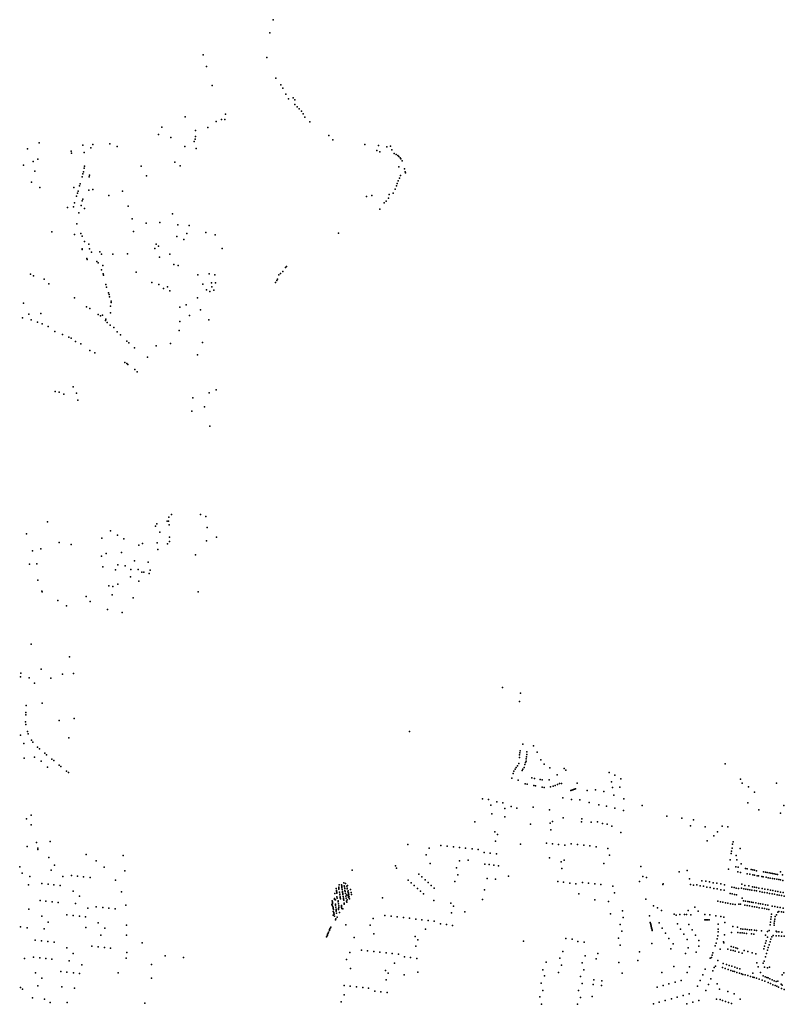
# Model space of a CAD drawing. Units: inches. Extents: x -610512 to -589002, y -1169599 to -1150348.
# Drawn here: x -594379 to -591692, y -1159972 to -1156513 of the extents above; entities that cross this region are included whole.
import ezdxf

# ---------------------------------------------------------------- set-up
doc = ezdxf.new("R2010")
doc.units = ezdxf.units.IN
doc.header["$MEASUREMENT"] = 0

msp = doc.modelspace()

# ---------------------------------------------------------------- linework, layer by layer
for p in [(-593488.35, -1156513.41), (-593500.63, -1156559.53), (-593734.04, -1156636.87), (-593510.72, -1156646.1), (-593722.06, -1156677.75), (-593479.07, -1156718.37), (-593702.65, -1156744.98), (-593461.65, -1156741.99), (-593454.28, -1156754.33), (-593444.17, -1156774.98), (-593434.01, -1156791.6), (-593418.62, -1156788.18), (-593412.76, -1156795.01), (-593412.74, -1156811.77), (-593403.84, -1156820.07), (-593396.65, -1156826.91), (-593388.82, -1156835.32), (-593797.43, -1156854.63), (-593688.12, -1156870.53), (-593669.82, -1156864.41), (-593657.67, -1156863.72), (-593656.38, -1156845.45), (-593382.93, -1156844.39), (-593377.04, -1156855.39), (-593359.67, -1156872.37), (-593879.73, -1156890.7), (-593761.4, -1156902.98), (-593717.48, -1156892.15), (-593891.71, -1156917.15), (-593847.72, -1156927.55), (-593766.22, -1156941.13), (-593762.09, -1156933.33), (-593761.08, -1156923.76), (-593293.21, -1156920.66), (-593278.88, -1156935.38), (-594351.79, -1156967.34), (-594311.07, -1156945.57), (-594198.11, -1156974.91), (-594157.58, -1156953.94), (-594128.85, -1156963.17), (-594121.45, -1156952), (-594061.91, -1156950.08), (-594036.17, -1156959.14), (-593798.5, -1156959.39), (-593759.02, -1156965.54), (-593166.3, -1156952.42), (-593124.39, -1156972.48), (-593118.04, -1156955.06), (-593088.91, -1156960.21), (-593076.27, -1156957.38), (-593071.51, -1156970.53), (-594314.83, -1157003.16), (-594197.3, -1156982.6), (-594151.93, -1156979.66), (-593113.8, -1156977.87), (-593063.57, -1156983.46), (-593056.14, -1156986.59), (-593050.64, -1156990.09), (-593046.75, -1156993.97), (-593042.56, -1156999.01), (-593040.37, -1157001.69), (-593035.7, -1157009.75), (-594365.12, -1157024.02), (-594332.16, -1157012.06), (-594326.13, -1157045.11), (-594152.4239, -1157035.375), (-594151.0181, -1157028.379), (-593952.57, -1157027.84), (-593833.42, -1157014.41), (-593815.67, -1157027.24), (-593046.9, -1157030.83), (-593026.46, -1157037.04), (-594159.2197, -1157065.5263), (-594156.8632, -1157055.0499), (-594155.232, -1157047.3127), (-594134.6629, -1157065.4605), (-594133.3414, -1157059.6366), (-593933.25, -1157061.56), (-593049.21, -1157078.94), (-593044.43, -1157070.16), (-593040.99, -1157060.94), (-593024.31, -1157047.43), (-593023.75, -1157051.87), (-594337.05, -1157084.55), (-594307.64, -1157102.41), (-594188.9619, -1157102.8968), (-594168.3152, -1157096.9275), (-594166.2023, -1157089.7449), (-594136.2426, -1157112.7135), (-594121.47, -1157109.66), (-593060.12, -1157108.28), (-593055.11, -1157097.52), (-593052.39, -1157088.44), (-594178.8362, -1157133.0131), (-594176.054, -1157123.1523), (-594174.1151, -1157116.3099), (-594158.9428, -1157149.3623), (-594157.2266, -1157143.5919), (-594065.77, -1157131.32), (-594017.71, -1157116.29), (-593160.55, -1157134.8), (-593142.29, -1157130.52), (-593083.71, -1157140.35), (-593080.91, -1157128.01), (-593066.6, -1157122.7), (-594211.08, -1157172.79), (-594190.0186, -1157170.7717), (-594185.9038, -1157156.7693), (-594163.4609, -1157165.9361), (-594151.8537, -1157177.134), (-593997.38, -1157168.16), (-593113.75, -1157179.13), (-593098.22, -1157157.27), (-593090.84, -1157150.92), (-594171.576, -1157192.2206), (-593984.34, -1157213.43), (-593842.52, -1157195.52), (-594178.5189, -1157230.4813), (-593934.75, -1157228.38), (-593886.2, -1157225.56), (-593823.67, -1157233.54), (-593783.19, -1157236.5), (-594266.21, -1157259.05), (-594186.8864, -1157267.7457), (-594164.201, -1157264.6577), (-594159.5619, -1157273.3485), (-593978.63, -1157257.08), (-593826.79, -1157274.49), (-593801.88, -1157285.88), (-593791.68, -1157264.13), (-593724.81, -1157260.55), (-593692.5, -1157269.13), (-593258.44, -1157263), (-594160, -1157318), (-594159, -1157321), (-594151.2609, -1157292.7399), (-594136.1403, -1157301.7971), (-594133.9051, -1157318.1299), (-593904.24, -1157317.24), (-593900.01, -1157301.88), (-593891.44, -1157308.98), (-593667.46, -1157317.63), (-594143.59, -1157352.4), (-594142, -1157356), (-594126.3355, -1157330.5028), (-594097.881, -1157328.591), (-594091.57, -1157336.8479), (-594051.55, -1157337.11), (-594000.61, -1157336.09), (-593887.99, -1157347.51), (-593851.31, -1157336.75), (-594107.3934, -1157362.445), (-594103.2827, -1157367.9049), (-594087.3435, -1157376.5612), (-593837.46, -1157373.1), (-593821.86, -1157376.89), (-593445.31, -1157384.5), (-593441.38, -1157380.45), (-594340.8726, -1157407.6164), (-594330.1208, -1157413.7754), (-594292.4309, -1157425.1675), (-594091.5951, -1157392.6904), (-594086.0486, -1157405.6813), (-594084.1198, -1157411.3625), (-593969.84, -1157400.73), (-593753.06, -1157409.75), (-593713.6, -1157406.12), (-593693.88, -1157409.32), (-593473.53, -1157425.14), (-593468.11, -1157410.21), (-593462.5, -1157405.5), (-593454.4, -1157398.03), (-594276.1057, -1157441.3076), (-594075.7965, -1157444.2055), (-594073.4864, -1157452.7875), (-593914.4, -1157436.61), (-593890.41, -1157443.12), (-593873.48, -1157457.62), (-593859.16, -1157451.55), (-593735.96, -1157442.59), (-593705.28, -1157438.32), (-593703.31, -1157451.88), (-593691.21, -1157437.26), (-593479.74, -1157436.86), (-593476.04, -1157430.06), (-594186.9604, -1157490.9652), (-594066.993, -1157473.0476), (-594065.1819, -1157478.519), (-594063.3913, -1157486.4695), (-593851.78, -1157465.52), (-593754.44, -1157490.63), (-593722.65, -1157462.55), (-593710.75, -1157468), (-593697.28, -1157463.69), (-594365.1307, -1157508.9516), (-594144.1424, -1157522.0888), (-594133.081, -1157528.0348), (-594060.1029, -1157520.3261), (-594057.8985, -1157507.3204), (-594057.8642, -1157502.8014), (-593816.81, -1157523.13), (-593793.96, -1157515.34), (-594369.2882, -1157560.6403), (-594347, -1157548), (-594304.19, -1157545.88), (-594103.6108, -1157548.7792), (-594095.1698, -1157554.0845), (-594088.5427, -1157551.1966), (-594060.2746, -1157542.8804), (-593782.55, -1157552.14), (-593743.56, -1157532.63), (-594339.0036, -1157568.1516), (-594316.8536, -1157575.7916), (-594300.0359, -1157581.7116), (-594279.2297, -1157591.6001), (-594076.9304, -1157570.4638), (-594075.7654, -1157565.3553), (-594071.7998, -1157576.7901), (-594060.7393, -1157586.0479), (-594048.4155, -1157594.9426), (-593816.88, -1157574.09), (-593714.51, -1157567.25), (-594255.2096, -1157609.3526), (-594228.5688, -1157619.8404), (-594206.891, -1157628.9043), (-594197.9236, -1157632.7134), (-594036.0767, -1157609.9394), (-594025.0776, -1157620.7698), (-593818.9, -1157605.56), (-594183.0766, -1157643.9695), (-594164.25, -1157652.5561), (-594002.4056, -1157642.3405), (-593995.6244, -1157648.768), (-593975.8491, -1157665.782), (-593899.62, -1157659.15), (-593849.25, -1157651.25), (-593736.16, -1157646.92), (-594132.76, -1157675.8271), (-594114.5162, -1157684.2468), (-593929.74, -1157699.39), (-593754.67, -1157690.7), (-594009.7, -1157718.11), (-594002.29, -1157721.14), (-593999.18, -1157724.38), (-593973.99, -1157742.56), (-593966, -1157751), (-594190.85, -1157803.37), (-594253.88, -1157819.88), (-594239.75, -1157821.63), (-594223.88, -1157828.43), (-594179.38, -1157825.88), (-593770.19, -1157841.43), (-593713.36, -1157823.89), (-593688.53, -1157814.05), (-594174.13, -1157849.75), (-593729.79, -1157873.88), (-593773.9692, -1157888.8519), (-593711.27, -1157941.52), (-593845.1724, -1158252.0227), (-593744.1656, -1158251.7996), (-594280.935, -1158277.4464), (-593897.31, -1158284.75), (-593860.26, -1158274.69), (-593856.7, -1158275.03), (-593855.5, -1158260.75), (-593854.13, -1158288.25), (-593725.0251, -1158258.85), (-594354.63, -1158319.13), (-594060.5, -1158308.88), (-594034.81, -1158324.13), (-593902, -1158292.38), (-593886.13, -1158313.88), (-593720.1833, -1158297.9614), (-594240.8652, -1158349.5784), (-594197.6267, -1158356.6923), (-594090.38, -1158335.25), (-594013.19, -1158337.38), (-593960.19, -1158359.13), (-593947.38, -1158353.75), (-593895.63, -1158351.63), (-593859.5, -1158355.13), (-593852.4478, -1158331.8028), (-593852.34, -1158346.04), (-593722.5877, -1158343.8316), (-593687.3903, -1158331.8175), (-594333.83, -1158379.38), (-594304.69, -1158372), (-594074.81, -1158388.38), (-594020.81, -1158385.75), (-593894.06, -1158375.13), (-593761.5, -1158393.88), (-594344.38, -1158426.63), (-594318.801, -1158425.5662), (-594091.76, -1158397.88), (-594033.94, -1158428), (-593975.38, -1158414.69), (-593927.63, -1158419.75), (-594087, -1158435), (-594042.71, -1158445.63), (-594008.2624, -1158431.9423), (-593988.63, -1158444.75), (-593963.1491, -1158445.4867), (-593950.38, -1158454.38), (-593942.88, -1158454.51), (-593923.56, -1158458.88), (-593920.5243, -1158446.8806), (-594315.75, -1158482.88), (-594034.25, -1158496), (-593990.17, -1158470.15), (-593960.2, -1158485.72), (-594301.5, -1158520.77), (-594299.51, -1158523.92), (-594065.29, -1158502.26), (-594051.74, -1158504.08), (-593752.1803, -1158523.0609), (-594244.51, -1158553.83), (-594146, -1158540), (-594130.81, -1158557.38), (-594053.69, -1158534), (-593980.75, -1158544.63), (-594214, -1158572.09), (-594069.96, -1158585.16), (-594018.81, -1158596.5), (-594338.5723, -1158707.5065), (-594204.4894, -1158752.1641), (-594374.67, -1158809.68), (-594303.89, -1158795.19), (-594190.5026, -1158809.7951), (-594376.63, -1158822.5), (-594346.2188, -1158825.9682), (-594326.8793, -1158844.6391), (-594269.5757, -1158826.2077), (-594228.1627, -1158813.1801), (-592682.19, -1158859.5), (-592619.4623, -1158879.2766), (-594299.6623, -1158913.9939), (-592623.1208, -1158909.0206), (-594357.1302, -1158947.7672), (-594355.7248, -1158922.754), (-594358.701, -1158980.549), (-594357.6206, -1158955.9449), (-594240.2243, -1158975.4794), (-594187.91, -1158968.92), (-594357.8024, -1158989.2783), (-594351.9778, -1159014.501), (-593008.9818, -1159014.4428), (-594376.6671, -1159027.1216), (-594348.8606, -1159022.6191), (-594337.7391, -1159044.3399), (-594333.3018, -1159051.0756), (-594205.9147, -1159035.861), (-594364.7348, -1159056.2521), (-594316.7412, -1159069.5243), (-594309.7085, -1159075.2538), (-592620.5934, -1159082.0584), (-592611.4995, -1159058.1388), (-592597.6936, -1159085.0886), (-592573.3268, -1159063.9504), (-592560.7883, -1159087.2009), (-594363.1172, -1159107.6099), (-594326.6406, -1159103.8069), (-594303.8896, -1159118.0931), (-594291.1831, -1159090.3947), (-594284.6873, -1159095.6614), (-594265.5038, -1159111.3442), (-594259.4034, -1159116.3602), (-592622.7605, -1159105.4937), (-592622.6131, -1159096.32), (-592621.9298, -1159089.2348), (-592599.9912, -1159117.7811), (-592599.5611, -1159110.3352), (-592598.112, -1159102.9252), (-592596.597, -1159095.124), (-592547.7066, -1159113.4175), (-594281.5138, -1159139.6124), (-594240.105, -1159132.1964), (-594233.9536, -1159137.2221), (-594214.2889, -1159153.273), (-592642.8449, -1159153.6559), (-592638.4938, -1159146.752), (-592634.0393, -1159140.7332), (-592630.0289, -1159135.2158), (-592625.3074, -1159126.3724), (-592614.0465, -1159150.8894), (-592611.2055, -1159146.6344), (-592606.3851, -1159140.1834), (-592604.5219, -1159130.5229), (-592601.9923, -1159122.8433), (-592536.2037, -1159129.0483), (-592516.5315, -1159141.8634), (-592465.8961, -1159143.4876), (-592460.289, -1159150.1133), (-591899.9267, -1159128.1309), (-594207.8393, -1159158.4844), (-592650.3339, -1159177.9145), (-592645.3568, -1159161.3439), (-592627.8362, -1159184.4319), (-592580.0703, -1159177.3108), (-592570.6844, -1159179.1468), (-592550.6984, -1159183.0366), (-592542.7141, -1159183.5729), (-592518.7957, -1159184.2568), (-592490.0712, -1159166.0752), (-592307.5958, -1159158.2268), (-592300.1429, -1159190.4847), (-592288.0709, -1159167.071), (-592266.5599, -1159180.234), (-591846.88, -1159181.4), (-592603.0443, -1159197.4302), (-592596.1983, -1159198.6252), (-592572.3994, -1159203.2626), (-592566.2841, -1159204.4563), (-592542.7428, -1159209.0394), (-592536.3526, -1159210.2876), (-592514.2517, -1159208.1737), (-592504.3411, -1159205.9884), (-592497.4458, -1159203.3564), (-592488.8436, -1159199.9365), (-592481.915, -1159196.2749), (-592475.027, -1159196.6289), (-592442.16, -1159221.46), (-592439.14, -1159220.12), (-592435.86, -1159218.85), (-592432.7, -1159217.58), (-592429.56, -1159216.32), (-592426.55, -1159215.05), (-592419.7985, -1159195.1154), (-592385.4339, -1159221.2612), (-592355.5239, -1159218.879), (-592326.6239, -1159225.249), (-592296.1364, -1159210.2949), (-592270.7382, -1159209.8158), (-591840.0044, -1159195.1659), (-591817.7531, -1159208.6213), (-591720.24, -1159195.6), (-592753.4359, -1159250.0563), (-592732.2684, -1159253.1833), (-592470.3555, -1159246.9135), (-592440.7034, -1159252.5242), (-592411.4472, -1159254.5878), (-592291.8808, -1159238.2075), (-592256.0916, -1159250.875), (-591797.4141, -1159226.8514), (-592724.1314, -1159272.3196), (-592702.4016, -1159261.3208), (-592681.6382, -1159264.8817), (-592673.9462, -1159285.0563), (-592651.5993, -1159277.3109), (-592631.8855, -1159283.7603), (-592574.9521, -1159279.8039), (-592517.253, -1159289.5357), (-592377.6808, -1159263.4342), (-592344.5921, -1159271.1393), (-592317.3835, -1159275.9233), (-592288.4101, -1159283.7564), (-592257.8721, -1159291.6978), (-592191.96, -1159273.67), (-591821.0216, -1159264.5177), (-591782.27, -1159289.33), (-591693.96, -1159274.58), (-594354.5, -1159320.38), (-594338.1, -1159307.52), (-592720.2733, -1159302.785), (-592673.982, -1159313.8617), (-592469.9214, -1159317.0479), (-592404.34, -1159320.83), (-592105.47, -1159311.7), (-592051.93, -1159318.13), (-592011.26, -1159324.71), (-591706.06, -1159300.68), (-594338.63, -1159342.25), (-592779.6935, -1159331.4908), (-592584.5726, -1159339.9094), (-592515.6042, -1159336.4085), (-592513.3581, -1159359.4575), (-592507.1901, -1159329.9112), (-592405.47, -1159331.79), (-592371.4718, -1159332.603), (-592348.8708, -1159331.592), (-592331.6228, -1159336.735), (-592314.9008, -1159339.702), (-592297.9258, -1159346.535), (-592022.01, -1159344.9), (-591970.16, -1159348.69), (-591910.9439, -1159346.6847), (-591890.6126, -1159348.6938), (-592709.9532, -1159366.4293), (-592700.1796, -1159375.8585), (-592266.5547, -1159368.7146), (-591963.19, -1159398.51), (-591940.48, -1159380.04), (-591927.64, -1159366.86), (-594352.47, -1159418), (-594319.75, -1159404.13), (-594315.63, -1159428.13), (-594314.88, -1159424.13), (-594271.6642, -1159400.6938), (-593015.7372, -1159410.8581), (-592939.8837, -1159423.5331), (-592898.9478, -1159414.3855), (-592876.5408, -1159416.8869), (-592854.7163, -1159419.311), (-592833.4047, -1159421.702), (-592812.1768, -1159424.0749), (-592789.6153, -1159426.5899), (-592768.1787, -1159428.989), (-592707.7245, -1159399.7225), (-592619.2896, -1159409.9454), (-592528.5617, -1159405.9501), (-592507.1452, -1159408.4052), (-592485.3004, -1159410.9058), (-592463.1846, -1159413.4303), (-592441.0437, -1159408.7281), (-592419.3736, -1159411.2093), (-592397.1527, -1159413.771), (-592375.932, -1159416.2023), (-592353.4386, -1159418.7818), (-592312.9451, -1159424.6925), (-591875.8925, -1159423.721), (-591874.358, -1159409.7101), (-591872.266, -1159401.4981), (-591847.4615, -1159424.9971), (-594276.6553, -1159456.8369), (-594145.7517, -1159445.6952), (-594015.4667, -1159449.307), (-592950.363, -1159447.5184), (-592803.681, -1159466.5164), (-592746.6138, -1159438.6449), (-592725.5928, -1159440.9939), (-592703.6548, -1159443.4269), (-592517.6326, -1159457.425), (-592465.9005, -1159465.7799), (-592307.0029, -1159448.0483), (-591882.7235, -1159465.075), (-591879.1235, -1159442.155), (-591877.6415, -1159433.936), (-591862.17, -1159450.22), (-591859.121, -1159464.8855), (-594379, -1159489.25), (-594268.3659, -1159501.2248), (-594256.993, -1159483.5215), (-594110.2005, -1159467.9191), (-594082.3813, -1159490.1214), (-593211.03, -1159500.77), (-593058.43, -1159486.55), (-593054.8131, -1159494.4781), (-592936.9341, -1159478.3557), (-592844.6092, -1159492.5466), (-592833.4318, -1159468.6082), (-592744.842, -1159480.0913), (-592729.4075, -1159481.7935), (-592713.2315, -1159483.5836), (-592696.7704, -1159485.4016), (-592475.9931, -1159471.7475), (-592473.7506, -1159494.7589), (-592327.1232, -1159477.8385), (-592196.7736, -1159487.7755), (-592033.818, -1159502.1923), (-591888.5875, -1159497.949), (-591862.4664, -1159489.3388), (-591854.2081, -1159490.8901), (-591843.6645, -1159479.0551), (-591829.3454, -1159495.2046), (-591822.7273, -1159496.3924), (-591809.4239, -1159499.1931), (-591803.5461, -1159500.3329), (-591796.8512, -1159501.6295), (-594370.43, -1159511.59), (-594343.44, -1159523.13), (-594227.5936, -1159523.9963), (-594196.4616, -1159519.6779), (-594175.9256, -1159522.058), (-594154.3825, -1159524.2388), (-594131.9406, -1159527.0898), (-594042.7007, -1159536.0936), (-594009.7688, -1159503.6291), (-593013.6968, -1159536.0067), (-592976.1391, -1159515.6487), (-592965.5383, -1159525.1637), (-592954.5761, -1159535.0292), (-592839.0285, -1159517.8598), (-592736.2178, -1159530.1105), (-592707.2561, -1159533.2502), (-592661.7063, -1159522.2387), (-592189.9968, -1159523.2766), (-592176.0812, -1159526.5466), (-592061.8637, -1159506.875), (-592025.2916, -1159531.6578), (-591856.2008, -1159507.6312), (-591845.8084, -1159509.7222), (-591823.3371, -1159513.9564), (-591813.9001, -1159515.6525), (-591803.6111, -1159517.5264), (-591796.7253, -1159518.782), (-591789.5843, -1159503.0302), (-591787.5243, -1159520.5402), (-591783.1345, -1159521.3787), (-591771.1782, -1159523.5687), (-591766.7505, -1159524.4046), (-591765.4871, -1159507.3629), (-591758.9954, -1159508.5573), (-591756.7765, -1159526.298), (-591752.7465, -1159509.688), (-591749.1446, -1159527.6507), (-591746.1013, -1159510.9056), (-591741.5654, -1159529.1009), (-591739.7747, -1159512.0796), (-591733.7582, -1159530.4813), (-591733.7573, -1159513.2076), (-591727.5644, -1159514.3912), (-591726.5512, -1159531.8362), (-591721.8454, -1159515.4644), (-591719.166, -1159533.2188), (-591715.8915, -1159516.5889), (-591711.955, -1159534.5666), (-591705.8406, -1159535.6793), (-591705.79, -1159507.12), (-591698.5947, -1159517.4319), (-594348.47, -1159552.34), (-594300.8832, -1159548.0782), (-594279.1599, -1159550.3464), (-594258.8037, -1159552.5827), (-594236.4231, -1159555.1722), (-593266.89, -1159565.54), (-593258.07, -1159561.38), (-593257.51, -1159564.81), (-593257.15, -1159568.18), (-593256, -1159553), (-593248.09, -1159553.04), (-593247.59, -1159556.49), (-593247.23, -1159559.63), (-593246.68, -1159563.14), (-593245.83, -1159569.68), (-593239.98, -1159545.63), (-593238.56, -1159555.93), (-593238.13, -1159559.22), (-593236.95, -1159566.04), (-593233.85, -1159548.12), (-593230, -1159557), (-593228, -1159564), (-593228, -1159567), (-593227.46, -1159554.51), (-593216.16, -1159569.59), (-593002.9698, -1159545.6351), (-592992.4698, -1159555.0751), (-592981.2201, -1159565.1753), (-592943.5489, -1159544.9413), (-592932.8371, -1159554.5579), (-592922.1509, -1159564.1881), (-592850.1297, -1159541.1267), (-592745.8889, -1159570.1854), (-592488.4052, -1159541.5852), (-592468.0502, -1159543.8762), (-592445.5152, -1159546.4172), (-592424.4242, -1159548.7952), (-592401.3747, -1159544.1531), (-592379.9133, -1159546.5879), (-592358.5332, -1159549.0082), (-592336.7086, -1159551.4818), (-592295.3449, -1159557.0723), (-592201.3512, -1159541.4062), (-592119.41, -1159551.33), (-592117.88, -1159549.3), (-592022.1801, -1159552.1048), (-592012.08, -1159553.3181), (-592000.3447, -1159553.2056), (-591988.0553, -1159556.5512), (-591981.911, -1159538.2311), (-591976.4735, -1159557.8877), (-591968.4996, -1159539.4523), (-591964.2819, -1159560.89), (-591955.4696, -1159541.9105), (-591952.8405, -1159561.9402), (-591942.5037, -1159545.6066), (-591940.38, -1159565.4234), (-591929.0769, -1159546.8469), (-591928.76, -1159566.4571), (-591916.0611, -1159549.2821), (-591915.1101, -1159569.9625), (-591903.4051, -1159570.9962), (-591903.1006, -1159552.9972), (-591876.4839, -1159561.2556), (-591868.9978, -1159562.6555), (-591861.2277, -1159564.1125), (-591853.4931, -1159565.521), (-591842.8279, -1159564.8245), (-591841.5851, -1159549.924), (-591834.5559, -1159566.1897), (-591830.83, -1159555.64), (-591827.4351, -1159567.4679), (-591820.5215, -1159568.689), (-591816.54, -1159556.4804), (-591813.7679, -1159569.9853), (-591806.351, -1159571.3402), (-591804.4207, -1159559.69), (-591797.5745, -1159560.9535), (-591790.5566, -1159562.2473), (-591781.8845, -1159563.8536), (-591769.9856, -1159566.0643), (-591760.3606, -1159567.8402), (-591750.4236, -1159569.6704), (-591741.2759, -1159571.3634), (-591697.6224, -1159537.1574), (-594190.9396, -1159574.5749), (-594168.4548, -1159592.1177), (-594020.9467, -1159577.8393), (-593273.03, -1159600.94), (-593272.42, -1159604.3), (-593272, -1159583), (-593269, -1159606), (-593266.03, -1159572.06), (-593265.4, -1159575.43), (-593265.11, -1159578.72), (-593265, -1159595), (-593264.48, -1159582.24), (-593264, -1159599), (-593255.61, -1159578.24), (-593254.67, -1159585.11), (-593254.13, -1159588.27), (-593253.14, -1159595.21), (-593252.65, -1159598.36), (-593252.08, -1159602), (-593244.9, -1159576.4), (-593244.29, -1159579.76), (-593243.86, -1159583.07), (-593243.24, -1159586.76), (-593242.45, -1159593.46), (-593241.46, -1159600.08), (-593240.97, -1159603.51), (-593236.09, -1159572.78), (-593235.4, -1159576.03), (-593234.49, -1159582.88), (-593233.14, -1159592.74), (-593232.03, -1159599.62), (-593230, -1159588), (-593228, -1159605), (-593226, -1159577), (-593225, -1159591), (-593224.66, -1159574.28), (-593224, -1159597), (-593223.73, -1159581.12), (-593223.19, -1159584.38), (-593222.7, -1159587.74), (-593221.78, -1159594.31), (-593220.74, -1159601.44), (-593214.53, -1159579.64), (-593213.3, -1159586.53), (-593104.2877, -1159598.8554), (-592970.4432, -1159574.8296), (-592959.8039, -1159584.4194), (-592752.94, -1159604.5893), (-592414.3836, -1159584.1572), (-592358.0646, -1159605.1311), (-592289.5294, -1159581.2178), (-592179.0681, -1159602.4994), (-591882.7875, -1159583.1832), (-591875.4022, -1159584.6736), (-591867.7593, -1159586.1102), (-591860.0319, -1159587.3333), (-591841, -1159600), (-591797.3353, -1159573.0159), (-591790.1444, -1159574.3436), (-591778.7052, -1159576.4762), (-591770.7876, -1159577.9384), (-591761.8203, -1159579.605), (-591752.3154, -1159581.3758), (-591744.2046, -1159582.8723), (-591735.3045, -1159584.5235), (-591732.4936, -1159572.9803), (-591727.3877, -1159585.978), (-591723.0148, -1159574.7307), (-591718.1093, -1159587.6929), (-591714.7605, -1159576.2506), (-591710.0348, -1159589.2006), (-591705.8157, -1159577.9057), (-591701.7634, -1159590.7226), (-591696.9187, -1159579.5407), (-591692.7641, -1159592.3946), (-594346.6465, -1159638.4351), (-594307.6158, -1159607.5667), (-594286.6423, -1159610.266), (-594264.5026, -1159612.7386), (-594243.4589, -1159615.2724), (-594182.5966, -1159618.8741), (-594139.403, -1159634.6965), (-594109.7402, -1159629.9482), (-594086.9127, -1159632.5096), (-594065.288, -1159634.6604), (-594043.9986, -1159637.0487), (-594005.7563, -1159623.5799), (-593282, -1159622), (-593281.13, -1159608.77), (-593281, -1159625), (-593280.45, -1159612.25), (-593280.16, -1159615.49), (-593279.55, -1159618.93), (-593278.16, -1159629.18), (-593277.67, -1159632.56), (-593277.12, -1159635.87), (-593276.64, -1159639.12), (-593269.96, -1159621.21), (-593269.47, -1159624.44), (-593268.62, -1159631.23), (-593267.44, -1159637.91), (-593260.46, -1159609.42), (-593260.04, -1159612.93), (-593259.11, -1159619.51), (-593259, -1159636), (-593259, -1159639), (-593258.13, -1159626.18), (-593257.41, -1159632.87), (-593248.76, -1159625.5), (-593248.28, -1159628.8), (-593247.72, -1159632.15), (-593247.42, -1159635.59), (-593244, -1159637), (-593240.49, -1159607.06), (-593239.01, -1159617), (-593238.58, -1159620.29), (-593230.61, -1159609.76), (-593230.11, -1159613.07), (-592923.9523, -1159607.3212), (-592863.7644, -1159617.1286), (-592854.6444, -1159627.7924), (-592309.718, -1159611.4374), (-592152.2619, -1159626.5333), (-592137.4543, -1159633.6087), (-592006.8925, -1159631.5117), (-591925.7812, -1159610.6664), (-591916.6462, -1159612.3784), (-591907.9352, -1159613.9864), (-591899.3252, -1159615.6364), (-591890.8482, -1159617.2314), (-591881.8712, -1159618.9264), (-591873.4362, -1159620.5184), (-591864.8652, -1159622.1264), (-591852.57, -1159620.97), (-591845.88, -1159621.03), (-591835.3573, -1159608.5391), (-591830.9962, -1159623.5784), (-591828.2546, -1159609.9321), (-591822.5171, -1159625.1646), (-591820.7557, -1159611.314), (-591815.171, -1159612.3372), (-591814.4547, -1159626.6785), (-591808.1149, -1159613.6405), (-591805.0649, -1159628.4381), (-591802.2266, -1159614.7171), (-591796.6978, -1159630.0219), (-591793.0848, -1159616.4117), (-591789.02, -1159631.4855), (-591783.1865, -1159618.218), (-591781.2948, -1159632.9578), (-591775.7313, -1159619.5755), (-591770.2139, -1159635.0746), (-591767.4248, -1159621.1905), (-591762.0304, -1159636.3967), (-591758.9964, -1159622.8974), (-591753.3775, -1159638.2185), (-591749.8944, -1159624.6213), (-591746.2894, -1159639.5327), (-591735.6718, -1159627.1963), (-591725.2138, -1159629.2763), (-591716.3367, -1159630.9426), (-591706.5239, -1159632.7862), (-591696.3549, -1159634.6981), (-594301.7756, -1159662.942), (-594212.9543, -1159658.3841), (-594191.0431, -1159660.7533), (-594168.8824, -1159663.2139), (-594147.6182, -1159665.6462), (-593278, -1159646), (-593277, -1159659), (-593275.25, -1159649.42), (-593274.76, -1159652.74), (-593274.21, -1159656.11), (-593273.24, -1159662.73), (-593268, -1159672.74), (-593267.01, -1159641.27), (-593266.52, -1159644.74), (-593265.58, -1159651.73), (-593263.461, -1159666.511), (-593254.74, -1159649.72), (-593137.3136, -1159670.652), (-593096.0372, -1159660.6472), (-593073.7613, -1159663.1249), (-593052.5958, -1159665.4829), (-593030.5953, -1159667.9499), (-593008.8573, -1159670.3629), (-592987.0648, -1159672.8019), (-592966.2893, -1159675.126), (-592862.065, -1159650.6523), (-592815.4, -1159647.1819), (-592303.238, -1159654.4747), (-592260.7344, -1159643.6845), (-592258.4929, -1159667.1433), (-592165.9008, -1159661.5666), (-592123.5671, -1159643.1678), (-592079.0259, -1159656.313), (-592072.77, -1159659.33), (-592059.0607, -1159656.76), (-592042.6647, -1159657.2152), (-592035.624, -1159657.4377), (-592030.08, -1159642.89), (-592021.0578, -1159658.1466), (-591995.5007, -1159644.6532), (-591971.2291, -1159657.2302), (-591954.466, -1159658.1472), (-591932.5943, -1159662.166), (-591915.8792, -1159664.2169), (-591905.091, -1159665.7412), (-591739.6234, -1159673.6686), (-591738.3809, -1159664.6584), (-591737.2095, -1159656.0692), (-591725.9913, -1159673.6344), (-591724.9363, -1159664.3419), (-591720, -1159658), (-591714.6576, -1159648.651), (-591711.1348, -1159646.0683), (-591702.8837, -1159647.6165), (-591695.6834, -1159648.9782), (-594375.6626, -1159700.7095), (-594352.6357, -1159703.2708), (-594292.7808, -1159707.821), (-594279.4251, -1159683.5768), (-594146.8889, -1159702.8993), (-594102.877, -1159685.9255), (-594080.1954, -1159704.4761), (-594003.7632, -1159694.4973), (-593289, -1159707), (-593287, -1159704), (-593286, -1159701), (-593269.64, -1159675.92), (-593232.8588, -1159693.3682), (-593148.1277, -1159694.9432), (-592953.1207, -1159708.7933), (-592944.1738, -1159677.5949), (-592922.3923, -1159680.021), (-592900.8653, -1159689.6739), (-592879.3872, -1159692.4958), (-592857.9244, -1159695.2685), (-592269.6871, -1159691.9494), (-592163.34, -1159685.54), (-592162.55, -1159688.22), (-592161.8, -1159690.99), (-592161.31, -1159693.48), (-592160.62, -1159696.32), (-592159.87, -1159699.29), (-592159.12, -1159702.05), (-592158.57, -1159705.01), (-592157.95, -1159707.52), (-592132.5982, -1159686.2712), (-592121.1487, -1159704.859), (-592068.2926, -1159689.4244), (-592056.7135, -1159708.204), (-592027.6884, -1159692.1272), (-591972.02, -1159675.54), (-591968.58, -1159675.58), (-591964.9, -1159675.56), (-591960.58, -1159675.48), (-591955.93, -1159676), (-591925.2316, -1159690.9066), (-591924.6177, -1159707.9291), (-591901.7274, -1159684.9883), (-591872.8032, -1159699.5073), (-591856.5253, -1159700.9906), (-591845.455, -1159707.2982), (-591838.3999, -1159708.0033), (-591829.9245, -1159708.8611), (-591822.5468, -1159709.5955), (-591742.333, -1159693.6758), (-591740.9979, -1159683.8118), (-591728.5379, -1159694.5752), (-591727.5334, -1159686.8994), (-591726.7765, -1159680.662), (-594094.0472, -1159730.0706), (-594003.9454, -1159730.0894), (-593301, -1159735), (-593299, -1159732), (-593298, -1159729), (-593297, -1159726), (-593295, -1159723), (-593294, -1159719), (-593291, -1159713), (-593290, -1159710), (-593203.5505, -1159737.7672), (-593134.1064, -1159724.7098), (-592989.7734, -1159734.4866), (-592459.6116, -1159741.1213), (-592438.1856, -1159743.5993), (-592274.8763, -1159739.6029), (-592263.8749, -1159716.0644), (-592156.99, -1159710.35), (-592156.55, -1159712.96), (-592110.2646, -1159722.5202), (-592098.7286, -1159741.253), (-592045.3215, -1159726.569), (-592034.2366, -1159744.4414), (-592016.3656, -1159710.6049), (-592004.7513, -1159729.4449), (-591928.063, -1159742.6768), (-591925.9132, -1159731.8288), (-591925.3547, -1159717.7336), (-591902.478, -1159727.8606), (-591877.9897, -1159720.6284), (-591855.6712, -1159720.4368), (-591847.7435, -1159721.1453), (-591840.4687, -1159721.7549), (-591832.9073, -1159722.4058), (-591824.8541, -1159723.147), (-591814.5346, -1159710.384), (-591807.6458, -1159711.0536), (-591807.6187, -1159724.8869), (-591799.2602, -1159725.727), (-591797.3409, -1159712.0665), (-591789.6043, -1159712.8367), (-591773.0142, -1159714.4867), (-591759.0868, -1159729.4906), (-591751.9595, -1159736.4268), (-591751.0587, -1159716.1708), (-591745.1696, -1159712.9785), (-591739.4847, -1159743.7988), (-591736.7784, -1159735.161), (-591731.7214, -1159731.099), (-591721.5164, -1159731.6261), (-591721.1289, -1159715.0429), (-591718.9578, -1159718.0624), (-591711.6759, -1159718.3381), (-591711.1448, -1159732.0988), (-591701.9672, -1159732.563), (-591701.0113, -1159718.6997), (-591693.09, -1159733.48), (-594324.1068, -1159746.7539), (-594302.607, -1159749.1435), (-594280.226, -1159751.7445), (-594258.2963, -1159754.1729), (-594212.9152, -1159773.6296), (-594124.954, -1159768.6747), (-594103.1239, -1159771.0435), (-594081.4342, -1159773.3367), (-594059.9465, -1159775.7257), (-593949.2461, -1159756.0449), (-592987.679, -1159767.9122), (-592980.4114, -1159746.319), (-592608.38, -1159750.68), (-592417.6002, -1159751.9962), (-592395.3557, -1159754.523), (-592269.2021, -1159764.2895), (-592157.8754, -1159758.8266), (-592090.7814, -1159778.0097), (-592082.7097, -1159759.4394), (-592030.5678, -1159773.9023), (-591993.2057, -1159748.3078), (-591993.1342, -1159768.2082), (-591935.1008, -1159766.6678), (-591932.1507, -1159757.2888), (-591918.1285, -1159778.5794), (-591906.6174, -1159752.4623), (-591904.3722, -1159756.4307), (-591891.2192, -1159778.5263), (-591879.6264, -1159769.1168), (-591870.6395, -1159771.7623), (-591863.1363, -1159773.9869), (-591856.5573, -1159775.9389), (-591764.5188, -1159777.5872), (-591761.7298, -1159768.5322), (-591758.4402, -1159757.7843), (-591755.8509, -1159749.237), (-591748.6706, -1159772.9888), (-591745.7919, -1159763.8458), (-591742.2528, -1159752.5788), (-594361.7211, -1159811.0156), (-594329.9444, -1159806.7304), (-594308.7036, -1159809.1703), (-594287.505, -1159811.4105), (-594190.5675, -1159793.582), (-594005.1354, -1159809.7614), (-594003.0241, -1159790.7504), (-593868.2206, -1159801.7311), (-593803.04, -1159807.63), (-593218.9531, -1159790.8285), (-593177.9277, -1159782.2256), (-593156.9608, -1159784.5469), (-593134.7163, -1159787.0009), (-593113.1853, -1159789.3799), (-593091.6573, -1159791.7729), (-593070.3153, -1159794.14), (-593048.2493, -1159796.576), (-593027.4043, -1159806.132), (-593005.5423, -1159808.5509), (-592983.4048, -1159810.9969), (-592481.1463, -1159810.2596), (-592470.3613, -1159786.6538), (-592391.7385, -1159802.195), (-592353.4173, -1159812.7248), (-592347.4261, -1159793.539), (-592201.0681, -1159788.6265), (-592039.3568, -1159793.5043), (-592002.3892, -1159789.1041), (-591953.0854, -1159810.8317), (-591948.7419, -1159808.0786), (-591945.976, -1159799.7901), (-591943.9395, -1159791.0744), (-591879.8222, -1159781.6873), (-591872.6599, -1159783.7316), (-591865.4957, -1159785.8266), (-591852.1535, -1159789.7275), (-591839.9338, -1159793.2662), (-591833.0542, -1159782.9003), (-591821.0334, -1159786.4441), (-591805.2676, -1159791.0709), (-591792.2658, -1159794.8979), (-591758.7123, -1159805.1222), (-591755.1907, -1159793.7388), (-591751.672, -1159782.5418), (-594266.0031, -1159813.8093), (-594204.6148, -1159819.5494), (-594160.6222, -1159833.4962), (-593916.2054, -1159832.3741), (-593230.1629, -1159815.4172), (-593216.7335, -1159846.5309), (-593062.2715, -1159828.4533), (-592529.7286, -1159824.4484), (-592475.1348, -1159835.2902), (-592402.9082, -1159826.6648), (-592274.2228, -1159825.2166), (-592206.7589, -1159818.5893), (-592080.5721, -1159840.1808), (-592025.586, -1159841.3634), (-591938.3916, -1159842.8086), (-591934.3143, -1159838.7317), (-591926.5863, -1159819.0257), (-591909.3811, -1159843.2182), (-591907.1441, -1159828.8191), (-591899.9079, -1159846.4077), (-591896.039, -1159832.5204), (-591885.9592, -1159835.8226), (-591877.2387, -1159838.6611), (-591866.4794, -1159842.1796), (-591858.0764, -1159844.9338), (-591848.3462, -1159847.9626), (-591789.3099, -1159827.07), (-591784.564, -1159840.9687), (-591767.07, -1159827.93), (-591763.4532, -1159820.8116), (-591762.4147, -1159841.5523), (-591751.4197, -1159844.5343), (-591744.7982, -1159841.6077), (-594323.3867, -1159861.5587), (-594300.9464, -1159880.9065), (-594234.7611, -1159857.1943), (-594213.1975, -1159859.4558), (-594190.5103, -1159862.111), (-594169.3822, -1159864.6211), (-594033.3407, -1159862.1597), (-593916.0261, -1159881.0452), (-593093.5641, -1159853.2033), (-593084.524, -1159863.3892), (-593028.3927, -1159869.4591), (-592980.2552, -1159859.9451), (-592541.18, -1159851.5852), (-592535.0301, -1159872.8565), (-592486.0675, -1159860.1329), (-592408.2829, -1159875.0333), (-592397.1972, -1159851.3244), (-592261.8208, -1159863.4666), (-592122.785, -1159860.2384), (-592034.2475, -1159860.9107), (-591978.8871, -1159868.4349), (-591970.2441, -1159849.4769), (-591950.2965, -1159882.6741), (-591943.2, -1159855.0309), (-591889.2001, -1159850.0754), (-591880.3335, -1159853.2635), (-591873.2872, -1159855.5805), (-591867.4199, -1159857.4256), (-591858.9063, -1159860.3352), (-591850.4201, -1159863.2049), (-591843.2813, -1159865.4965), (-591837.6183, -1159867.2814), (-591829.4724, -1159869.4603), (-591820.9663, -1159871.7697), (-591811.3897, -1159874.3386), (-591803.4369, -1159876.8329), (-591802.5994, -1159862.8198), (-591797.9688, -1159878.5653), (-591790.1719, -1159881.0369), (-591776.287, -1159860.8083), (-591766.8406, -1159872.7528), (-591760.0421, -1159875.6052), (-591754.4334, -1159877.8851), (-591749.6819, -1159879.9743), (-591699.9, -1159868.38), (-591693.62, -1159861.5582), (-594376.6629, -1159912.9556), (-594314.9292, -1159907.6008), (-594230.6416, -1159910.8637), (-594186.5796, -1159915.4257), (-593239.3376, -1159906.1217), (-593217.6366, -1159908.6108), (-593195.9296, -1159911.0938), (-593173.7866, -1159913.6207), (-593153.2497, -1159915.9731), (-593091.9384, -1159886.655), (-592546.2556, -1159897.694), (-592402.5565, -1159898.8629), (-592364.4031, -1159903.3575), (-592362.2801, -1159886.4705), (-592335.0831, -1159906.9175), (-592333.1735, -1159889.421), (-592139.2469, -1159912.1287), (-592117.926, -1159906.1868), (-592098.0016, -1159900.6142), (-592076.2589, -1159894.5521), (-592055.2656, -1159888.6862), (-591997.0068, -1159908.2048), (-591987.9361, -1159888.2899), (-591959.2462, -1159902.553), (-591928, -1159901), (-591781.0604, -1159884.0573), (-591770.3806, -1159887.7813), (-591760.7376, -1159891.3519), (-591749.4995, -1159896.2949), (-591742.7592, -1159882.9274), (-591741.0815, -1159899.806), (-591735.3718, -1159886.0903), (-591732.3326, -1159903.5458), (-591727.6053, -1159889.4234), (-591725.0226, -1159906.6571), (-591721.2062, -1159892.1794), (-591718.9303, -1159909.2763), (-591714.7558, -1159890.8365), (-591712.9221, -1159911.8628), (-591703.2191, -1159901.6822), (-591702.2175, -1159916.3893), (-591700.1567, -1159905.2946), (-594369.4639, -1159919.3757), (-594334.0069, -1159950.0247), (-593238.8554, -1159939.3287), (-593131.5453, -1159925.716), (-593110.1937, -1159928.1481), (-593088.2663, -1159930.648), (-592551.5547, -1159946.5111), (-592540.5877, -1159923.9016), (-592415.9899, -1159924.1133), (-592408.0183, -1159948.2307), (-592367.8321, -1159945.5985), (-592068.7569, -1159947.3487), (-592047.4989, -1159941.4177), (-592026.2849, -1159935.4967), (-591968.2215, -1159923.4412), (-591920.4557, -1159919.8194), (-591891.2889, -1159927.276), (-591868.44, -1159936.0497), (-591692.4436, -1159920.537), (-594292.3526, -1159954.317), (-594272.2847, -1159965.9793), (-594212.4129, -1159966.2814), (-593939.8312, -1159968.3487), (-593250.0142, -1159963.7675), (-592545.9331, -1159972.4427), (-592419.0285, -1159971.5219), (-592151.7949, -1159970.5007), (-592131.6101, -1159964.8744), (-592110.9769, -1159959.1187), (-592088.7899, -1159952.9417), (-592034.88, -1159970.9224), (-592013.9369, -1159965.1498), (-591992.6777, -1159959.4392), (-591930.5799, -1159954.6845), (-591918.3189, -1159955.8036), (-591909.1576, -1159959.2938), (-591898.8512, -1159962.7262), (-591888.38, -1159966.3554), (-591878.1208, -1159969.8916), (-591848.1082, -1159953.9887)]:
    msp.add_point(p)

doc.saveas('drawing.dxf')
